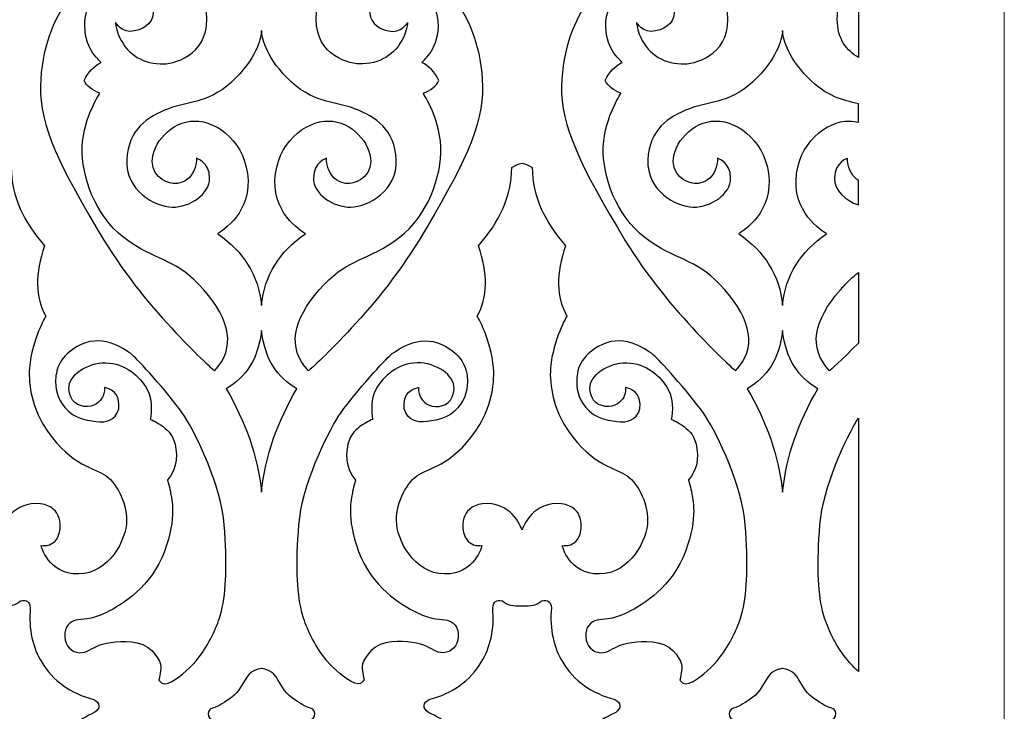
# Model space of a CAD drawing. Units: millimetres. Extents: x -55 to 48, y -105 to 132.
# Drawn here: x -4 to 48, y 56 to 92 of the extents above; entities that cross this region are included whole.
import ezdxf

# ---------------------------------------------------------------- set-up
doc = ezdxf.new("R2010")
doc.units = ezdxf.units.MM
doc.header["$MEASUREMENT"] = 0
doc.layers.add('layer 1', color=7, linetype='Continuous')

msp = doc.modelspace()

# ---------------------------------------------------------------- linework, layer by layer
at = {"layer": 'layer 1', "color": 250, "lineweight": 9}
msp.add_open_spline([(-54.6251, -105.188), (-54.6251, -105.188), (-54.6251, 131.5409), (-54.6251, 131.5409), (-54.6251, 131.5409), (-54.6251, 131.5409), (47.853, 131.5409), (47.853, 131.5409), (47.853, 131.5409), (47.853, 131.5409), (47.853, -105.188), (47.853, -105.188), (47.853, -105.188), (47.853, -105.188), (-54.6251, -105.188), (-54.6251, -105.188)], degree=3, knots=[0, 0, 0, 0, 0.2, 0.2, 0.2, 0.2, 0.4, 0.4, 0.4, 0.4, 0.6, 0.6, 0.6, 0.6, 1, 1, 1, 1], dxfattribs=at)
at = {"layer": 'layer 1', "color": 7}
for points, knots in [([(6.6148, 73.5488), (6.6148, 73.5488), (3.1285, 76.6064), (0.8425, 80.3784), (0.8425, 80.3784), (-1.4436, 84.1504), (-2.5295, 86.4079), (-2.4723, 88.4082), (-2.4723, 88.4082), (-2.4152, 90.4085), (-1.8151, 91.8658), (-0.9578, 93.0374), (-0.9578, 93.0374), (-0.1005, 94.209), (1.6712, 95.0949), (3.1571, 95.0091), (3.1571, 95.0091), (4.643, 94.9234), (6.2147, 93.8661), (6.2147, 91.923), (6.2147, 91.923), (6.2147, 89.9798), (4.4716, 89.5512), (3.7858, 89.5798), (3.7858, 89.5798), (2.7496, 89.6229), (1.9596, 90.179), (1.5913, 91.1353), (1.5913, 91.1353), (1.4655, 91.462), (1.4497, 91.7444), (1.4497, 91.7444), (1.4497, 91.7444), (1.4497, 91.7444), (1.764, 91.1586), (2.4356, 91.3014), (2.4356, 91.3014), (3.1071, 91.4443), (3.4643, 91.8444), (3.4071, 92.4159), (3.4071, 92.4159), (3.35, 92.9874), (2.4535, 93.5625), (1.7962, 93.5268), (1.7962, 93.5268), (1.139, 93.4911), (-0.221, 93.0615), (-0.1612, 91.5408), (-0.1612, 91.5408), (-0.1356, 90.887), (0.0621, 90.4299), (0.269, 90.1463), (0.269, 90.1463), (0.4962, 89.8348), (0.696, 89.6619), (0.696, 89.6619), (0.696, 89.6619), (0.3321, 89.4566), (0.0121, 89.1815), (-0.1898, 88.7189), (-0.1898, 88.7189), (-0.0533, 88.4159), (0.2475, 88.2075), (0.6317, 88.0474), (0.6317, 88.0474), (0.6317, 88.0474), (-0.347, 86.5686), (-0.2898, 84.9398), (-0.2898, 84.9398), (-0.2327, 83.3109), (0.5674, 81.3821), (2.1677, 80.2962), (2.1677, 80.2962), (3.7679, 79.2103), (4.668, 79.3818), (6.054, 77.7815), (6.054, 77.7815), (7.4399, 76.1813), (7.7542, 74.7525), (6.6148, 73.5488)], [0, 0, 0, 0, 0.047619, 0.047619, 0.047619, 0.047619, 0.0952381, 0.0952381, 0.0952381, 0.0952381, 0.1428571, 0.1428571, 0.1428571, 0.1428571, 0.1904762, 0.1904762, 0.1904762, 0.1904762, 0.2380952, 0.2380952, 0.2380952, 0.2380952, 0.2857143, 0.2857143, 0.2857143, 0.2857143, 0.3333333, 0.3333333, 0.3333333, 0.3333333, 0.3809524, 0.3809524, 0.3809524, 0.3809524, 0.4285714, 0.4285714, 0.4285714, 0.4285714, 0.4761905, 0.4761905, 0.4761905, 0.4761905, 0.5238095, 0.5238095, 0.5238095, 0.5238095, 0.5714286, 0.5714286, 0.5714286, 0.5714286, 0.6190476, 0.6190476, 0.6190476, 0.6190476, 0.6666667, 0.6666667, 0.6666667, 0.6666667, 0.7142857, 0.7142857, 0.7142857, 0.7142857, 0.7619048, 0.7619048, 0.7619048, 0.7619048, 0.8095238, 0.8095238, 0.8095238, 0.8095238, 0.8571429, 0.8571429, 0.8571429, 0.8571429, 0.9047619, 0.9047619, 0.9047619, 0.9047619, 1, 1, 1, 1]), ([(11.5273, 73.5488), (11.5273, 73.5488), (15.0136, 76.6064), (17.2996, 80.3784), (17.2996, 80.3784), (19.5857, 84.1504), (20.6715, 86.4079), (20.6144, 88.4082), (20.6144, 88.4082), (20.5573, 90.4085), (19.9572, 91.8658), (19.0999, 93.0374), (19.0999, 93.0374), (18.2426, 94.209), (16.4709, 95.0949), (14.985, 95.0091), (14.985, 95.0091), (13.4991, 94.9234), (11.9274, 93.8661), (11.9274, 91.923), (11.9274, 91.923), (11.9274, 89.9798), (13.6705, 89.5512), (14.3563, 89.5798), (14.3563, 89.5798), (15.3925, 89.6229), (16.1825, 90.179), (16.5508, 91.1353), (16.5508, 91.1353), (16.6766, 91.462), (16.6924, 91.7444), (16.6924, 91.7444), (16.6924, 91.7444), (16.6924, 91.7444), (16.3781, 91.1586), (15.7065, 91.3014), (15.7065, 91.3014), (15.035, 91.4443), (14.6778, 91.8444), (14.7349, 92.4159), (14.7349, 92.4159), (14.7921, 92.9874), (15.6886, 93.5625), (16.3459, 93.5268), (16.3459, 93.5268), (17.0031, 93.4911), (18.3631, 93.0615), (18.3033, 91.5408), (18.3033, 91.5408), (18.2777, 90.887), (18.08, 90.4299), (17.8731, 90.1463), (17.8731, 90.1463), (17.6459, 89.8348), (17.4461, 89.6619), (17.4461, 89.6619), (17.4461, 89.6619), (17.81, 89.4566), (18.13, 89.1815), (18.3319, 88.7189), (18.3319, 88.7189), (18.1953, 88.4159), (17.8946, 88.2075), (17.5104, 88.0474), (17.5104, 88.0474), (17.5104, 88.0474), (18.4891, 86.5686), (18.4319, 84.9398), (18.4319, 84.9398), (18.3748, 83.3109), (17.5747, 81.3821), (15.9744, 80.2962), (15.9744, 80.2962), (14.3742, 79.2103), (13.4741, 79.3818), (12.0881, 77.7815), (12.0881, 77.7815), (10.7022, 76.1813), (10.3879, 74.7525), (11.5273, 73.5488)], [0, 0, 0, 0, 0.047619, 0.047619, 0.047619, 0.047619, 0.0952381, 0.0952381, 0.0952381, 0.0952381, 0.1428571, 0.1428571, 0.1428571, 0.1428571, 0.1904762, 0.1904762, 0.1904762, 0.1904762, 0.2380952, 0.2380952, 0.2380952, 0.2380952, 0.2857143, 0.2857143, 0.2857143, 0.2857143, 0.3333333, 0.3333333, 0.3333333, 0.3333333, 0.3809524, 0.3809524, 0.3809524, 0.3809524, 0.4285714, 0.4285714, 0.4285714, 0.4285714, 0.4761905, 0.4761905, 0.4761905, 0.4761905, 0.5238095, 0.5238095, 0.5238095, 0.5238095, 0.5714286, 0.5714286, 0.5714286, 0.5714286, 0.6190476, 0.6190476, 0.6190476, 0.6190476, 0.6666667, 0.6666667, 0.6666667, 0.6666667, 0.7142857, 0.7142857, 0.7142857, 0.7142857, 0.7619048, 0.7619048, 0.7619048, 0.7619048, 0.8095238, 0.8095238, 0.8095238, 0.8095238, 0.8571429, 0.8571429, 0.8571429, 0.8571429, 0.9047619, 0.9047619, 0.9047619, 0.9047619, 1, 1, 1, 1]), ([(33.8189, 73.5488), (33.8189, 73.5488), (30.3327, 76.6064), (28.0466, 80.3784), (28.0466, 80.3784), (25.7605, 84.1504), (24.6747, 86.4079), (24.7318, 88.4082), (24.7318, 88.4082), (24.789, 90.4085), (25.3891, 91.8658), (26.2463, 93.0374), (26.2463, 93.0374), (27.1036, 94.209), (28.8753, 95.0949), (30.3612, 95.0091), (30.3612, 95.0091), (31.8472, 94.9234), (33.4188, 93.8661), (33.4188, 91.923), (33.4188, 91.923), (33.4188, 89.9798), (31.6757, 89.5512), (30.9899, 89.5798), (30.9899, 89.5798), (29.9537, 89.6229), (29.1637, 90.179), (28.7954, 91.1353), (28.7954, 91.1353), (28.6696, 91.462), (28.6538, 91.7444), (28.6538, 91.7444), (28.6538, 91.7444), (28.6538, 91.7444), (28.9682, 91.1586), (29.6397, 91.3014), (29.6397, 91.3014), (30.3112, 91.4443), (30.6684, 91.8444), (30.6113, 92.4159), (30.6113, 92.4159), (30.5541, 92.9874), (29.6576, 93.5625), (29.0003, 93.5268), (29.0003, 93.5268), (28.3431, 93.4911), (26.9832, 93.0615), (27.0429, 91.5408), (27.0429, 91.5408), (27.0686, 90.887), (27.2662, 90.4299), (27.4731, 90.1463), (27.4731, 90.1463), (27.7003, 89.8348), (27.9002, 89.6619), (27.9002, 89.6619), (27.9002, 89.6619), (27.5362, 89.4566), (27.2162, 89.1815), (27.0143, 88.7189), (27.0143, 88.7189), (27.1509, 88.4159), (27.4516, 88.2075), (27.8359, 88.0474), (27.8359, 88.0474), (27.8359, 88.0474), (26.8571, 86.5686), (26.9143, 84.9398), (26.9143, 84.9398), (26.9714, 83.3109), (27.7716, 81.3821), (29.3718, 80.2962), (29.3718, 80.2962), (30.972, 79.2103), (31.8722, 79.3818), (33.2581, 77.7815), (33.2581, 77.7815), (34.644, 76.1813), (34.9583, 74.7525), (33.8189, 73.5488)], [0, 0, 0, 0, 0.047619, 0.047619, 0.047619, 0.047619, 0.0952381, 0.0952381, 0.0952381, 0.0952381, 0.1428571, 0.1428571, 0.1428571, 0.1428571, 0.1904762, 0.1904762, 0.1904762, 0.1904762, 0.2380952, 0.2380952, 0.2380952, 0.2380952, 0.2857143, 0.2857143, 0.2857143, 0.2857143, 0.3333333, 0.3333333, 0.3333333, 0.3333333, 0.3809524, 0.3809524, 0.3809524, 0.3809524, 0.4285714, 0.4285714, 0.4285714, 0.4285714, 0.4761905, 0.4761905, 0.4761905, 0.4761905, 0.5238095, 0.5238095, 0.5238095, 0.5238095, 0.5714286, 0.5714286, 0.5714286, 0.5714286, 0.6190476, 0.6190476, 0.6190476, 0.6190476, 0.6666667, 0.6666667, 0.6666667, 0.6666667, 0.7142857, 0.7142857, 0.7142857, 0.7142857, 0.7619048, 0.7619048, 0.7619048, 0.7619048, 0.8095238, 0.8095238, 0.8095238, 0.8095238, 0.8571429, 0.8571429, 0.8571429, 0.8571429, 0.9047619, 0.9047619, 0.9047619, 0.9047619, 1, 1, 1, 1]), ([(40.236, 94.2747), (39.5855, 93.7554), (39.1315, 92.9672), (39.1315, 91.923), (39.1315, 91.923), (39.1315, 90.8612), (39.652, 90.2516), (40.236, 89.9217), (40.236, 89.9217), (40.236, 89.9217), (40.236, 94.2747), (40.236, 94.2747)], [0, 0, 0, 0, 0.25, 0.25, 0.25, 0.25, 0.5, 0.5, 0.5, 0.5, 1, 1, 1, 1]), ([(9.071, 91.3229), (9.071, 91.3229), (9.0739, 91.2695), (9.0739, 91.2695), (9.0739, 91.2695), (9.0931, 91.0343), (9.2416, 90.0474), (10.3914, 88.8654), (10.3914, 88.8654), (11.7118, 87.508), (12.8168, 87.6688), (13.9312, 87.2401), (13.9312, 87.2401), (15.0457, 86.8115), (16.0315, 86.1543), (16.103, 84.5683), (16.103, 84.5683), (16.1744, 82.9823), (14.6599, 82.1108), (13.7312, 82.0965), (13.7312, 82.0965), (12.8025, 82.0822), (11.7738, 82.7823), (11.7809, 83.6182), (11.7809, 83.6182), (11.7881, 84.454), (12.4667, 84.654), (12.4667, 84.654), (12.4667, 84.654), (12.4667, 84.654), (12.431, 84.2825), (12.6668, 83.8753), (12.6668, 83.8753), (12.9025, 83.4681), (13.2883, 83.3395), (13.5598, 83.3252), (13.5598, 83.3252), (13.8312, 83.311), (14.7599, 83.5539), (14.7742, 84.4826), (14.7742, 84.4826), (14.7885, 85.4113), (13.8026, 86.5829), (12.5739, 86.5972), (12.5739, 86.5972), (11.3451, 86.6114), (9.8449, 85.4113), (9.7735, 83.511), (9.7735, 83.511), (9.702, 81.6107), (11.3594, 80.7106), (11.3594, 80.7106), (11.3594, 80.7106), (10.0178, 79.766), (9.2125, 78.5404), (9.071, 76.9672), (9.071, 76.9672), (8.9296, 78.5404), (8.1243, 79.766), (6.7827, 80.7106), (6.7827, 80.7106), (6.7827, 80.7106), (8.4401, 81.6107), (8.3686, 83.511), (8.3686, 83.511), (8.2972, 85.4113), (6.797, 86.6114), (5.5682, 86.5972), (5.5682, 86.5972), (4.3395, 86.5829), (3.3536, 85.4113), (3.3679, 84.4826), (3.3679, 84.4826), (3.3822, 83.5539), (4.3109, 83.311), (4.5823, 83.3252), (4.5823, 83.3252), (4.8538, 83.3395), (5.2396, 83.4681), (5.4753, 83.8753), (5.4753, 83.8753), (5.7111, 84.2825), (5.6754, 84.654), (5.6754, 84.654), (5.6754, 84.654), (5.6754, 84.654), (6.354, 84.454), (6.3612, 83.6182), (6.3612, 83.6182), (6.3683, 82.7823), (5.3396, 82.0822), (4.4109, 82.0965), (4.4109, 82.0965), (3.4822, 82.1108), (1.9677, 82.9823), (2.0391, 84.5683), (2.0391, 84.5683), (2.1105, 86.1543), (3.0964, 86.8115), (4.2109, 87.2401), (4.2109, 87.2401), (5.3253, 87.6688), (6.4303, 87.508), (7.7507, 88.8654), (7.7507, 88.8654), (8.906, 90.053), (9.0504, 91.0438), (9.0685, 91.2729), (9.0685, 91.2729), (9.0685, 91.2729), (9.071, 91.3229), (9.071, 91.3229)], [0, 0, 0, 0, 0.0344828, 0.0344828, 0.0344828, 0.0344828, 0.0689655, 0.0689655, 0.0689655, 0.0689655, 0.1034483, 0.1034483, 0.1034483, 0.1034483, 0.137931, 0.137931, 0.137931, 0.137931, 0.1724138, 0.1724138, 0.1724138, 0.1724138, 0.2068966, 0.2068966, 0.2068966, 0.2068966, 0.2413793, 0.2413793, 0.2413793, 0.2413793, 0.2758621, 0.2758621, 0.2758621, 0.2758621, 0.3103448, 0.3103448, 0.3103448, 0.3103448, 0.3448276, 0.3448276, 0.3448276, 0.3448276, 0.3793103, 0.3793103, 0.3793103, 0.3793103, 0.4137931, 0.4137931, 0.4137931, 0.4137931, 0.4482759, 0.4482759, 0.4482759, 0.4482759, 0.4827586, 0.4827586, 0.4827586, 0.4827586, 0.5172414, 0.5172414, 0.5172414, 0.5172414, 0.5517241, 0.5517241, 0.5517241, 0.5517241, 0.5862069, 0.5862069, 0.5862069, 0.5862069, 0.6206897, 0.6206897, 0.6206897, 0.6206897, 0.6551724, 0.6551724, 0.6551724, 0.6551724, 0.6896552, 0.6896552, 0.6896552, 0.6896552, 0.7241379, 0.7241379, 0.7241379, 0.7241379, 0.7586207, 0.7586207, 0.7586207, 0.7586207, 0.7931034, 0.7931034, 0.7931034, 0.7931034, 0.8275862, 0.8275862, 0.8275862, 0.8275862, 0.862069, 0.862069, 0.862069, 0.862069, 0.8965517, 0.8965517, 0.8965517, 0.8965517, 0.9310345, 0.9310345, 0.9310345, 0.9310345, 1, 1, 1, 1]), ([(36.2752, 91.3229), (36.2752, 91.3229), (36.278, 91.2695), (36.278, 91.2695), (36.278, 91.2695), (36.2972, 91.0343), (36.4457, 90.0474), (37.5956, 88.8654), (37.5956, 88.8654), (38.5617, 87.8722), (39.4124, 87.6918), (40.236, 87.4986), (40.236, 87.4986), (40.236, 87.4986), (40.236, 86.5377), (40.236, 86.5377), (40.236, 86.5377), (40.0884, 86.5745), (39.9352, 86.5953), (39.778, 86.5972), (39.778, 86.5972), (38.5493, 86.6114), (37.049, 85.4113), (36.9776, 83.511), (36.9776, 83.511), (36.9061, 81.6107), (38.5635, 80.7106), (38.5635, 80.7106), (38.5635, 80.7106), (37.2219, 79.766), (36.4166, 78.5404), (36.2752, 76.9672), (36.2752, 76.9672), (36.1338, 78.5404), (35.3284, 79.766), (33.9868, 80.7106), (33.9868, 80.7106), (33.9868, 80.7106), (35.6442, 81.6107), (35.5728, 83.511), (35.5728, 83.511), (35.5013, 85.4113), (34.0011, 86.6114), (32.7723, 86.5972), (32.7723, 86.5972), (31.5436, 86.5829), (30.5577, 85.4113), (30.572, 84.4826), (30.572, 84.4826), (30.5863, 83.5539), (31.515, 83.311), (31.7865, 83.3252), (31.7865, 83.3252), (32.0579, 83.3395), (32.4437, 83.4681), (32.6795, 83.8753), (32.6795, 83.8753), (32.9152, 84.2825), (32.8795, 84.654), (32.8795, 84.654), (32.8795, 84.654), (32.8795, 84.654), (33.5582, 84.454), (33.5653, 83.6182), (33.5653, 83.6182), (33.5724, 82.7823), (32.5437, 82.0822), (31.615, 82.0965), (31.615, 82.0965), (30.6863, 82.1108), (29.1718, 82.9823), (29.2432, 84.5683), (29.2432, 84.5683), (29.3147, 86.1543), (30.3005, 86.8115), (31.415, 87.2401), (31.415, 87.2401), (32.5294, 87.6688), (33.6344, 87.508), (34.9548, 88.8654), (34.9548, 88.8654), (36.1101, 90.053), (36.2545, 91.0438), (36.2726, 91.2729), (36.2726, 91.2729), (36.2726, 91.2729), (36.2752, 91.3229), (36.2752, 91.3229)], [0, 0, 0, 0, 0.0434783, 0.0434783, 0.0434783, 0.0434783, 0.0869565, 0.0869565, 0.0869565, 0.0869565, 0.1304348, 0.1304348, 0.1304348, 0.1304348, 0.173913, 0.173913, 0.173913, 0.173913, 0.2173913, 0.2173913, 0.2173913, 0.2173913, 0.2608696, 0.2608696, 0.2608696, 0.2608696, 0.3043478, 0.3043478, 0.3043478, 0.3043478, 0.3478261, 0.3478261, 0.3478261, 0.3478261, 0.3913043, 0.3913043, 0.3913043, 0.3913043, 0.4347826, 0.4347826, 0.4347826, 0.4347826, 0.4782609, 0.4782609, 0.4782609, 0.4782609, 0.5217391, 0.5217391, 0.5217391, 0.5217391, 0.5652174, 0.5652174, 0.5652174, 0.5652174, 0.6086957, 0.6086957, 0.6086957, 0.6086957, 0.6521739, 0.6521739, 0.6521739, 0.6521739, 0.6956522, 0.6956522, 0.6956522, 0.6956522, 0.7391304, 0.7391304, 0.7391304, 0.7391304, 0.7826087, 0.7826087, 0.7826087, 0.7826087, 0.826087, 0.826087, 0.826087, 0.826087, 0.8695652, 0.8695652, 0.8695652, 0.8695652, 0.9130435, 0.9130435, 0.9130435, 0.9130435, 1, 1, 1, 1]), ([(-4.531, 65.2385), (-4.531, 65.2385), (-4.0882, 66.6101), (-2.7166, 66.6101), (-2.7166, 66.6101), (-1.345, 66.6101), (-1.3592, 65.4528), (-1.5021, 65.0099), (-1.5021, 65.0099), (-1.645, 64.567), (-1.9879, 64.4455), (-2.1272, 64.4277), (-2.1272, 64.4277), (-2.2665, 64.4098), (-2.4308, 64.4134), (-2.4308, 64.4134), (-2.4308, 64.4134), (-2.4308, 64.4134), (-2.1022, 62.9203), (-0.4877, 62.9346), (-0.4877, 62.9346), (1.1268, 62.9489), (2.0127, 64.7349), (2.027, 65.7207), (2.027, 65.7207), (2.0413, 66.7066), (1.4555, 67.7782), (0.8411, 68.1354), (0.8411, 68.1354), (0.2267, 68.4926), (-1.0878, 68.7069), (-2.3308, 70.7501), (-2.3308, 70.7501), (-2.8257, 71.5635), (-3.1253, 72.7261), (-3.0402, 73.7105), (-3.0402, 73.7105), (-2.9115, 75.1986), (-2.1879, 76.408), (-2.1879, 76.408), (-2.1879, 76.408), (-2.7535, 77.3902), (-2.7607, 78.6216), (-2.2594, 80.08), (-2.2594, 80.08), (-3.3259, 81.3104), (-3.9975, 82.6543), (-3.9971, 84.1705), (-3.9971, 84.1705), (-4.1751, 84.2828), (-4.334, 84.3511), (-4.531, 84.3967), (-4.531, 84.3967), (-4.728, 84.3511), (-4.887, 84.2828), (-5.0649, 84.1705), (-5.0649, 84.1705), (-5.0646, 82.6543), (-5.7362, 81.3104), (-6.8026, 80.08), (-6.8026, 80.08), (-6.3013, 78.6216), (-6.3086, 77.3902), (-6.8741, 76.408), (-6.8741, 76.408), (-6.8741, 76.408), (-6.1506, 75.1986), (-6.0218, 73.7105), (-6.0218, 73.7105), (-5.9367, 72.7261), (-6.2363, 71.5635), (-6.7312, 70.7501), (-6.7312, 70.7501), (-7.9742, 68.7069), (-9.2887, 68.4926), (-9.9031, 68.1354), (-9.9031, 68.1354), (-10.5175, 67.7782), (-11.1033, 66.7066), (-11.089, 65.7207), (-11.089, 65.7207), (-11.0747, 64.7349), (-10.1889, 62.9489), (-8.5743, 62.9346), (-8.5743, 62.9346), (-6.9598, 62.9203), (-6.6312, 64.4134), (-6.6312, 64.4134), (-6.6312, 64.4134), (-6.6312, 64.4134), (-6.7955, 64.4098), (-6.9348, 64.4277), (-6.9348, 64.4277), (-7.0741, 64.4455), (-7.417, 64.567), (-7.5599, 65.0099), (-7.5599, 65.0099), (-7.7028, 65.4528), (-7.7171, 66.6101), (-6.3454, 66.6101), (-6.3454, 66.6101), (-4.9738, 66.6101), (-4.531, 65.2385), (-4.531, 65.2385)], [0, 0, 0, 0, 0.037037, 0.037037, 0.037037, 0.037037, 0.0740741, 0.0740741, 0.0740741, 0.0740741, 0.1111111, 0.1111111, 0.1111111, 0.1111111, 0.1481481, 0.1481481, 0.1481481, 0.1481481, 0.1851852, 0.1851852, 0.1851852, 0.1851852, 0.2222222, 0.2222222, 0.2222222, 0.2222222, 0.2592593, 0.2592593, 0.2592593, 0.2592593, 0.2962963, 0.2962963, 0.2962963, 0.2962963, 0.3333333, 0.3333333, 0.3333333, 0.3333333, 0.3703704, 0.3703704, 0.3703704, 0.3703704, 0.4074074, 0.4074074, 0.4074074, 0.4074074, 0.4444444, 0.4444444, 0.4444444, 0.4444444, 0.4814815, 0.4814815, 0.4814815, 0.4814815, 0.5185185, 0.5185185, 0.5185185, 0.5185185, 0.5555556, 0.5555556, 0.5555556, 0.5555556, 0.5925926, 0.5925926, 0.5925926, 0.5925926, 0.6296296, 0.6296296, 0.6296296, 0.6296296, 0.6666667, 0.6666667, 0.6666667, 0.6666667, 0.7037037, 0.7037037, 0.7037037, 0.7037037, 0.7407407, 0.7407407, 0.7407407, 0.7407407, 0.7777778, 0.7777778, 0.7777778, 0.7777778, 0.8148148, 0.8148148, 0.8148148, 0.8148148, 0.8518519, 0.8518519, 0.8518519, 0.8518519, 0.8888889, 0.8888889, 0.8888889, 0.8888889, 0.9259259, 0.9259259, 0.9259259, 0.9259259, 1, 1, 1, 1]), ([(22.6731, 65.2385), (22.6731, 65.2385), (23.1159, 66.6101), (24.4875, 66.6101), (24.4875, 66.6101), (25.8592, 66.6101), (25.8449, 65.4528), (25.702, 65.0099), (25.702, 65.0099), (25.5591, 64.567), (25.2162, 64.4455), (25.0769, 64.4277), (25.0769, 64.4277), (24.9376, 64.4098), (24.7733, 64.4134), (24.7733, 64.4134), (24.7733, 64.4134), (24.7733, 64.4134), (25.1019, 62.9203), (26.7164, 62.9346), (26.7164, 62.9346), (28.331, 62.9489), (29.2168, 64.7349), (29.2311, 65.7207), (29.2311, 65.7207), (29.2454, 66.7066), (28.6596, 67.7782), (28.0452, 68.1354), (28.0452, 68.1354), (27.4308, 68.4926), (26.1163, 68.7069), (24.8733, 70.7501), (24.8733, 70.7501), (24.3784, 71.5635), (24.0788, 72.7261), (24.1639, 73.7105), (24.1639, 73.7105), (24.2927, 75.1986), (25.0162, 76.408), (25.0162, 76.408), (25.0162, 76.408), (24.4506, 77.3902), (24.4434, 78.6216), (24.9447, 80.08), (24.9447, 80.08), (23.8782, 81.3104), (23.2066, 82.6543), (23.207, 84.1705), (23.207, 84.1705), (23.0291, 84.2828), (22.8701, 84.3511), (22.6731, 84.3967), (22.6731, 84.3967), (22.4761, 84.3511), (22.3171, 84.2828), (22.1392, 84.1705), (22.1392, 84.1705), (22.1396, 82.6543), (21.468, 81.3104), (20.4015, 80.08), (20.4015, 80.08), (20.9028, 78.6216), (20.8956, 77.3902), (20.33, 76.408), (20.33, 76.408), (20.33, 76.408), (21.0536, 75.1986), (21.1823, 73.7105), (21.1823, 73.7105), (21.2674, 72.7261), (20.9678, 71.5635), (20.4729, 70.7501), (20.4729, 70.7501), (19.2299, 68.7069), (17.9154, 68.4926), (17.301, 68.1354), (17.301, 68.1354), (16.6866, 67.7782), (16.1008, 66.7066), (16.1151, 65.7207), (16.1151, 65.7207), (16.1294, 64.7349), (17.0153, 62.9489), (18.6298, 62.9346), (18.6298, 62.9346), (20.2443, 62.9203), (20.5729, 64.4134), (20.5729, 64.4134), (20.5729, 64.4134), (20.5729, 64.4134), (20.4086, 64.4098), (20.2693, 64.4277), (20.2693, 64.4277), (20.13, 64.4455), (19.7871, 64.567), (19.6442, 65.0099), (19.6442, 65.0099), (19.5013, 65.4528), (19.487, 66.6101), (20.8587, 66.6101), (20.8587, 66.6101), (22.2303, 66.6101), (22.6731, 65.2385), (22.6731, 65.2385)], [0, 0, 0, 0, 0.037037, 0.037037, 0.037037, 0.037037, 0.0740741, 0.0740741, 0.0740741, 0.0740741, 0.1111111, 0.1111111, 0.1111111, 0.1111111, 0.1481481, 0.1481481, 0.1481481, 0.1481481, 0.1851852, 0.1851852, 0.1851852, 0.1851852, 0.2222222, 0.2222222, 0.2222222, 0.2222222, 0.2592593, 0.2592593, 0.2592593, 0.2592593, 0.2962963, 0.2962963, 0.2962963, 0.2962963, 0.3333333, 0.3333333, 0.3333333, 0.3333333, 0.3703704, 0.3703704, 0.3703704, 0.3703704, 0.4074074, 0.4074074, 0.4074074, 0.4074074, 0.4444444, 0.4444444, 0.4444444, 0.4444444, 0.4814815, 0.4814815, 0.4814815, 0.4814815, 0.5185185, 0.5185185, 0.5185185, 0.5185185, 0.5555556, 0.5555556, 0.5555556, 0.5555556, 0.5925926, 0.5925926, 0.5925926, 0.5925926, 0.6296296, 0.6296296, 0.6296296, 0.6296296, 0.6666667, 0.6666667, 0.6666667, 0.6666667, 0.7037037, 0.7037037, 0.7037037, 0.7037037, 0.7407407, 0.7407407, 0.7407407, 0.7407407, 0.7777778, 0.7777778, 0.7777778, 0.7777778, 0.8148148, 0.8148148, 0.8148148, 0.8148148, 0.8518519, 0.8518519, 0.8518519, 0.8518519, 0.8888889, 0.8888889, 0.8888889, 0.8888889, 0.9259259, 0.9259259, 0.9259259, 0.9259259, 1, 1, 1, 1]), ([(40.236, 82.2113), (39.556, 82.4417), (38.9797, 82.9918), (38.985, 83.6182), (38.985, 83.6182), (38.9922, 84.454), (39.6709, 84.654), (39.6709, 84.654), (39.6709, 84.654), (39.6709, 84.654), (39.6351, 84.2825), (39.8709, 83.8753), (39.8709, 83.8753), (39.972, 83.7007), (40.1006, 83.5774), (40.236, 83.4923), (40.236, 83.4923), (40.236, 83.4923), (40.236, 82.2113), (40.236, 82.2113)], [0, 0, 0, 0, 0.1666667, 0.1666667, 0.1666667, 0.1666667, 0.3333333, 0.3333333, 0.3333333, 0.3333333, 0.5, 0.5, 0.5, 0.5, 0.6666667, 0.6666667, 0.6666667, 0.6666667, 1, 1, 1, 1]), ([(38.7315, 73.5488), (38.7315, 73.5488), (39.3497, 74.091), (40.236, 75.0003), (40.236, 75.0003), (40.236, 75.0003), (40.236, 78.6794), (40.236, 78.6794), (40.236, 78.6794), (39.9388, 78.456), (39.63, 78.1715), (39.2923, 77.7815), (39.2923, 77.7815), (37.9063, 76.1813), (37.592, 74.7525), (38.7315, 73.5488)], [0, 0, 0, 0, 0.2, 0.2, 0.2, 0.2, 0.4, 0.4, 0.4, 0.4, 0.6, 0.6, 0.6, 0.6, 1, 1, 1, 1]), ([(9.071, 67.1996), (8.8758, 69.1069), (8.2385, 70.877), (7.2241, 72.6129), (7.2241, 72.6129), (8.268, 73.2295), (8.8868, 74.1186), (9.071, 75.658), (9.071, 75.658), (9.2553, 74.1186), (9.8741, 73.2295), (10.918, 72.6129), (10.918, 72.6129), (9.9036, 70.877), (9.2663, 69.1069), (9.071, 67.1996)], [0, 0, 0, 0, 0.2, 0.2, 0.2, 0.2, 0.4, 0.4, 0.4, 0.4, 0.6, 0.6, 0.6, 0.6, 1, 1, 1, 1]), ([(36.2752, 67.1996), (36.08, 69.1069), (35.4426, 70.877), (34.4282, 72.6129), (34.4282, 72.6129), (35.4722, 73.2295), (36.0909, 74.1186), (36.2752, 75.658), (36.2752, 75.658), (36.4594, 74.1186), (37.0782, 73.2295), (38.1221, 72.6129), (38.1221, 72.6129), (37.1077, 70.877), (36.4704, 69.1069), (36.2752, 67.1996)], [0, 0, 0, 0, 0.2, 0.2, 0.2, 0.2, 0.4, 0.4, 0.4, 0.4, 0.6, 0.6, 0.6, 0.6, 1, 1, 1, 1]), ([(3.713, 57.3874), (3.713, 57.3874), (3.813, 57.8374), (3.813, 58.0946), (3.813, 58.0946), (3.813, 58.3518), (3.4129, 59.1805), (2.5842, 59.3377), (2.5842, 59.3377), (1.7555, 59.4948), (1.0268, 59.352), (0.5982, 59.2091), (0.5982, 59.2091), (0.1696, 59.0662), (-0.0162, 58.7947), (-0.4305, 58.8233), (-0.4305, 58.8233), (-0.8449, 58.8519), (-1.1735, 59.1376), (-1.2021, 59.6663), (-1.2021, 59.6663), (-1.2307, 60.1949), (-0.9163, 60.4521), (-0.6163, 60.5236), (-0.6163, 60.5236), (-0.3162, 60.595), (0.1124, 60.5093), (0.9697, 60.9236), (0.9697, 60.9236), (1.8269, 61.338), (3.3129, 62.2667), (3.9987, 64.1098), (3.9987, 64.1098), (4.6845, 65.9529), (4.3559, 66.8816), (4.3273, 67.1388), (4.3273, 67.1388), (4.2987, 67.396), (4.1559, 67.8532), (4.1559, 67.8532), (4.1559, 67.8532), (4.1559, 67.8532), (4.6702, 68.339), (4.6274, 69.182), (4.6274, 69.182), (4.5845, 70.025), (4.3309, 70.2786), (4.0451, 70.5358), (4.0451, 70.5358), (3.7594, 70.793), (3.2593, 71.0216), (3.2593, 71.0216), (3.2593, 71.0216), (3.2593, 71.0216), (3.4736, 71.9503), (3.0879, 72.6075), (3.0879, 72.6075), (2.7021, 73.2648), (1.9448, 73.9506), (0.9447, 73.9649), (0.9447, 73.9649), (-0.0555, 73.9791), (-1.0128, 73.3076), (-0.9842, 72.6218), (-0.9842, 72.6218), (-0.9556, 71.936), (-0.5127, 71.6788), (-0.0126, 71.6788), (-0.0126, 71.6788), (0.4875, 71.6788), (0.7447, 72.0931), (0.809, 72.236), (0.809, 72.236), (0.8732, 72.3789), (0.8804, 72.6718), (0.8804, 72.6718), (0.8804, 72.6718), (0.8804, 72.6718), (1.5876, 72.6075), (1.6305, 71.8288), (1.6305, 71.8288), (1.6734, 71.0501), (0.9804, 70.8644), (0.7304, 70.8787), (0.7304, 70.8787), (0.4803, 70.893), (-0.4841, 70.9287), (-1.0127, 71.4431), (-1.0127, 71.4431), (-1.5414, 71.9574), (-1.67, 72.4575), (-1.6771, 72.9719), (-1.6771, 72.9719), (-1.6843, 73.4862), (-1.545, 74.3685), (-0.3377, 74.9257), (-0.3377, 74.9257), (0.8697, 75.4829), (2.0556, 74.6292), (2.4128, 74.3006), (2.4128, 74.3006), (2.77, 73.972), (4.4202, 72.1324), (5.0489, 71.1752), (5.0489, 71.1752), (5.6775, 70.2179), (6.9634, 67.5317), (7.1206, 65.5029), (7.1206, 65.5029), (7.2778, 63.474), (7.2349, 62.0738), (6.9777, 60.9879), (6.9777, 60.9879), (6.8385, 60.4003), (6.4779, 59.5438), (5.9839, 58.8326), (5.9839, 58.8326), (5.5651, 58.2296), (5.0302, 57.7431), (4.6631, 57.4874), (4.6631, 57.4874), (3.863, 56.9302), (3.813, 57.3338), (3.713, 57.3874)], [0, 0, 0, 0, 0.03125, 0.03125, 0.03125, 0.03125, 0.0625, 0.0625, 0.0625, 0.0625, 0.09375, 0.09375, 0.09375, 0.09375, 0.125, 0.125, 0.125, 0.125, 0.15625, 0.15625, 0.15625, 0.15625, 0.1875, 0.1875, 0.1875, 0.1875, 0.21875, 0.21875, 0.21875, 0.21875, 0.25, 0.25, 0.25, 0.25, 0.28125, 0.28125, 0.28125, 0.28125, 0.3125, 0.3125, 0.3125, 0.3125, 0.34375, 0.34375, 0.34375, 0.34375, 0.375, 0.375, 0.375, 0.375, 0.40625, 0.40625, 0.40625, 0.40625, 0.4375, 0.4375, 0.4375, 0.4375, 0.46875, 0.46875, 0.46875, 0.46875, 0.5, 0.5, 0.5, 0.5, 0.53125, 0.53125, 0.53125, 0.53125, 0.5625, 0.5625, 0.5625, 0.5625, 0.59375, 0.59375, 0.59375, 0.59375, 0.625, 0.625, 0.625, 0.625, 0.65625, 0.65625, 0.65625, 0.65625, 0.6875, 0.6875, 0.6875, 0.6875, 0.71875, 0.71875, 0.71875, 0.71875, 0.75, 0.75, 0.75, 0.75, 0.78125, 0.78125, 0.78125, 0.78125, 0.8125, 0.8125, 0.8125, 0.8125, 0.84375, 0.84375, 0.84375, 0.84375, 0.875, 0.875, 0.875, 0.875, 0.90625, 0.90625, 0.90625, 0.90625, 0.9375, 0.9375, 0.9375, 0.9375, 1, 1, 1, 1]), ([(14.4291, 57.3874), (14.4291, 57.3874), (14.3291, 57.8374), (14.3291, 58.0946), (14.3291, 58.0946), (14.3291, 58.3518), (14.7292, 59.1805), (15.5579, 59.3377), (15.5579, 59.3377), (16.3866, 59.4948), (17.1153, 59.352), (17.5439, 59.2091), (17.5439, 59.2091), (17.9725, 59.0662), (18.1583, 58.7947), (18.5726, 58.8233), (18.5726, 58.8233), (18.987, 58.8519), (19.3156, 59.1376), (19.3442, 59.6663), (19.3442, 59.6663), (19.3727, 60.1949), (19.0584, 60.4521), (18.7584, 60.5236), (18.7584, 60.5236), (18.4583, 60.595), (18.0297, 60.5093), (17.1724, 60.9236), (17.1724, 60.9236), (16.3152, 61.338), (14.8292, 62.2667), (14.1434, 64.1098), (14.1434, 64.1098), (13.4576, 65.9529), (13.7862, 66.8816), (13.8148, 67.1388), (13.8148, 67.1388), (13.8434, 67.396), (13.9862, 67.8532), (13.9862, 67.8532), (13.9862, 67.8532), (13.9862, 67.8532), (13.4719, 68.339), (13.5147, 69.182), (13.5147, 69.182), (13.5576, 70.025), (13.8112, 70.2786), (14.0969, 70.5358), (14.0969, 70.5358), (14.3827, 70.793), (14.8828, 71.0216), (14.8828, 71.0216), (14.8828, 71.0216), (14.8828, 71.0216), (14.6685, 71.9503), (15.0542, 72.6075), (15.0542, 72.6075), (15.44, 73.2648), (16.1973, 73.9506), (17.1974, 73.9649), (17.1974, 73.9649), (18.1976, 73.9791), (19.1549, 73.3076), (19.1263, 72.6218), (19.1263, 72.6218), (19.0977, 71.936), (18.6548, 71.6788), (18.1547, 71.6788), (18.1547, 71.6788), (17.6546, 71.6788), (17.3974, 72.0931), (17.3331, 72.236), (17.3331, 72.236), (17.2688, 72.3789), (17.2617, 72.6718), (17.2617, 72.6718), (17.2617, 72.6718), (17.2617, 72.6718), (16.5545, 72.6075), (16.5116, 71.8288), (16.5116, 71.8288), (16.4687, 71.0501), (17.1617, 70.8644), (17.4117, 70.8787), (17.4117, 70.8787), (17.6618, 70.893), (18.6262, 70.9287), (19.1548, 71.4431), (19.1548, 71.4431), (19.6835, 71.9574), (19.8121, 72.4575), (19.8192, 72.9719), (19.8192, 72.9719), (19.8264, 73.4862), (19.6871, 74.3685), (18.4798, 74.9257), (18.4798, 74.9257), (17.2724, 75.4829), (16.0865, 74.6292), (15.7293, 74.3006), (15.7293, 74.3006), (15.3721, 73.972), (13.7219, 72.1324), (13.0932, 71.1752), (13.0932, 71.1752), (12.4646, 70.2179), (11.1787, 67.5317), (11.0215, 65.5029), (11.0215, 65.5029), (10.8643, 63.474), (10.9072, 62.0738), (11.1644, 60.9879), (11.1644, 60.9879), (11.3035, 60.4003), (11.6642, 59.5438), (12.1582, 58.8326), (12.1582, 58.8326), (12.577, 58.2296), (13.1119, 57.7431), (13.479, 57.4874), (13.479, 57.4874), (14.2791, 56.9302), (14.3291, 57.3338), (14.4291, 57.3874)], [0, 0, 0, 0, 0.03125, 0.03125, 0.03125, 0.03125, 0.0625, 0.0625, 0.0625, 0.0625, 0.09375, 0.09375, 0.09375, 0.09375, 0.125, 0.125, 0.125, 0.125, 0.15625, 0.15625, 0.15625, 0.15625, 0.1875, 0.1875, 0.1875, 0.1875, 0.21875, 0.21875, 0.21875, 0.21875, 0.25, 0.25, 0.25, 0.25, 0.28125, 0.28125, 0.28125, 0.28125, 0.3125, 0.3125, 0.3125, 0.3125, 0.34375, 0.34375, 0.34375, 0.34375, 0.375, 0.375, 0.375, 0.375, 0.40625, 0.40625, 0.40625, 0.40625, 0.4375, 0.4375, 0.4375, 0.4375, 0.46875, 0.46875, 0.46875, 0.46875, 0.5, 0.5, 0.5, 0.5, 0.53125, 0.53125, 0.53125, 0.53125, 0.5625, 0.5625, 0.5625, 0.5625, 0.59375, 0.59375, 0.59375, 0.59375, 0.625, 0.625, 0.625, 0.625, 0.65625, 0.65625, 0.65625, 0.65625, 0.6875, 0.6875, 0.6875, 0.6875, 0.71875, 0.71875, 0.71875, 0.71875, 0.75, 0.75, 0.75, 0.75, 0.78125, 0.78125, 0.78125, 0.78125, 0.8125, 0.8125, 0.8125, 0.8125, 0.84375, 0.84375, 0.84375, 0.84375, 0.875, 0.875, 0.875, 0.875, 0.90625, 0.90625, 0.90625, 0.90625, 0.9375, 0.9375, 0.9375, 0.9375, 1, 1, 1, 1]), ([(30.9171, 57.3874), (30.9171, 57.3874), (31.0171, 57.8374), (31.0171, 58.0946), (31.0171, 58.0946), (31.0171, 58.3518), (30.617, 59.1805), (29.7883, 59.3377), (29.7883, 59.3377), (28.9596, 59.4948), (28.2309, 59.352), (27.8023, 59.2091), (27.8023, 59.2091), (27.3737, 59.0662), (27.1879, 58.7947), (26.7736, 58.8233), (26.7736, 58.8233), (26.3592, 58.8519), (26.0306, 59.1376), (26.002, 59.6663), (26.002, 59.6663), (25.9735, 60.1949), (26.2878, 60.4521), (26.5878, 60.5236), (26.5878, 60.5236), (26.8879, 60.595), (27.3165, 60.5093), (28.1738, 60.9236), (28.1738, 60.9236), (29.0311, 61.338), (30.517, 62.2667), (31.2028, 64.1098), (31.2028, 64.1098), (31.8886, 65.9529), (31.56, 66.8816), (31.5314, 67.1388), (31.5314, 67.1388), (31.5029, 67.396), (31.36, 67.8532), (31.36, 67.8532), (31.36, 67.8532), (31.36, 67.8532), (31.8743, 68.339), (31.8315, 69.182), (31.8315, 69.182), (31.7886, 70.025), (31.535, 70.2786), (31.2493, 70.5358), (31.2493, 70.5358), (30.9635, 70.793), (30.4634, 71.0216), (30.4634, 71.0216), (30.4634, 71.0216), (30.4634, 71.0216), (30.6778, 71.9503), (30.292, 72.6075), (30.292, 72.6075), (29.9062, 73.2648), (29.149, 73.9506), (28.1488, 73.9649), (28.1488, 73.9649), (27.1487, 73.9791), (26.1914, 73.3076), (26.2199, 72.6218), (26.2199, 72.6218), (26.2485, 71.936), (26.6915, 71.6788), (27.1915, 71.6788), (27.1915, 71.6788), (27.6916, 71.6788), (27.9488, 72.0931), (28.0131, 72.236), (28.0131, 72.236), (28.0774, 72.3789), (28.0845, 72.6718), (28.0845, 72.6718), (28.0845, 72.6718), (28.0845, 72.6718), (28.7918, 72.6075), (28.8346, 71.8288), (28.8346, 71.8288), (28.8775, 71.0501), (28.1845, 70.8644), (27.9345, 70.8787), (27.9345, 70.8787), (27.6845, 70.893), (26.72, 70.9287), (26.1914, 71.4431), (26.1914, 71.4431), (25.6627, 71.9574), (25.5341, 72.4575), (25.527, 72.9719), (25.527, 72.9719), (25.5198, 73.4862), (25.6591, 74.3685), (26.8665, 74.9257), (26.8665, 74.9257), (28.0738, 75.4829), (29.2597, 74.6292), (29.6169, 74.3006), (29.6169, 74.3006), (29.9741, 73.972), (31.6243, 72.1324), (32.253, 71.1752), (32.253, 71.1752), (32.8817, 70.2179), (34.1676, 67.5317), (34.3247, 65.5029), (34.3247, 65.5029), (34.4819, 63.474), (34.439, 62.0738), (34.1818, 60.9879), (34.1818, 60.9879), (34.0427, 60.4003), (33.682, 59.5438), (33.188, 58.8326), (33.188, 58.8326), (32.7692, 58.2296), (32.2343, 57.7431), (31.8672, 57.4874), (31.8672, 57.4874), (31.0671, 56.9302), (31.0171, 57.3338), (30.9171, 57.3874)], [0, 0, 0, 0, 0.03125, 0.03125, 0.03125, 0.03125, 0.0625, 0.0625, 0.0625, 0.0625, 0.09375, 0.09375, 0.09375, 0.09375, 0.125, 0.125, 0.125, 0.125, 0.15625, 0.15625, 0.15625, 0.15625, 0.1875, 0.1875, 0.1875, 0.1875, 0.21875, 0.21875, 0.21875, 0.21875, 0.25, 0.25, 0.25, 0.25, 0.28125, 0.28125, 0.28125, 0.28125, 0.3125, 0.3125, 0.3125, 0.3125, 0.34375, 0.34375, 0.34375, 0.34375, 0.375, 0.375, 0.375, 0.375, 0.40625, 0.40625, 0.40625, 0.40625, 0.4375, 0.4375, 0.4375, 0.4375, 0.46875, 0.46875, 0.46875, 0.46875, 0.5, 0.5, 0.5, 0.5, 0.53125, 0.53125, 0.53125, 0.53125, 0.5625, 0.5625, 0.5625, 0.5625, 0.59375, 0.59375, 0.59375, 0.59375, 0.625, 0.625, 0.625, 0.625, 0.65625, 0.65625, 0.65625, 0.65625, 0.6875, 0.6875, 0.6875, 0.6875, 0.71875, 0.71875, 0.71875, 0.71875, 0.75, 0.75, 0.75, 0.75, 0.78125, 0.78125, 0.78125, 0.78125, 0.8125, 0.8125, 0.8125, 0.8125, 0.84375, 0.84375, 0.84375, 0.84375, 0.875, 0.875, 0.875, 0.875, 0.90625, 0.90625, 0.90625, 0.90625, 0.9375, 0.9375, 0.9375, 0.9375, 1, 1, 1, 1]), ([(40.236, 71.0796), (39.5888, 70.0492), (38.3778, 67.4678), (38.2256, 65.5029), (38.2256, 65.5029), (38.0684, 63.474), (38.1113, 62.0738), (38.3685, 60.9879), (38.3685, 60.9879), (38.5077, 60.4003), (38.8683, 59.5438), (39.3623, 58.8326), (39.3623, 58.8326), (39.6308, 58.4461), (39.9469, 58.1074), (40.236, 57.8467), (40.236, 57.8467), (40.236, 57.8467), (40.236, 71.0796), (40.236, 71.0796)], [0, 0, 0, 0, 0.1666667, 0.1666667, 0.1666667, 0.1666667, 0.3333333, 0.3333333, 0.3333333, 0.3333333, 0.5, 0.5, 0.5, 0.5, 0.6666667, 0.6666667, 0.6666667, 0.6666667, 1, 1, 1, 1]), ([(-4.531, 51.4436), (-4.1649, 51.4184), (-3.9458, 51.6066), (-3.7704, 51.8579), (-3.7704, 51.8579), (-3.0646, 53.3401), (-2.0098, 54.3162), (-0.7986, 55.0656), (-0.7986, 55.0656), (-0.4258, 55.2963), (-0.0381, 55.5055), (0.3588, 55.7014), (0.3588, 55.7014), (0.6745, 55.8965), (0.6432, 56.2266), (0.3141, 56.3747), (0.3141, 56.3747), (-0.9072, 56.702), (-1.8332, 57.3679), (-2.4055, 58.3235), (-2.4055, 58.3235), (-2.8611, 59.0844), (-3.1063, 60.0211), (-2.9989, 61.1736), (-2.9989, 61.1736), (-3.0384, 61.4576), (-3.1689, 61.6279), (-3.5132, 61.5308), (-3.5132, 61.5308), (-3.7249, 61.3124), (-4.0812, 61.2444), (-4.531, 61.2736), (-4.531, 61.2736), (-4.9808, 61.2444), (-5.3371, 61.3124), (-5.5488, 61.5308), (-5.5488, 61.5308), (-5.8932, 61.6279), (-6.0237, 61.4576), (-6.0632, 61.1736), (-6.0632, 61.1736), (-5.9557, 60.0211), (-6.201, 59.0844), (-6.6566, 58.3235), (-6.6566, 58.3235), (-7.2289, 57.3679), (-8.1548, 56.702), (-9.3762, 56.3747), (-9.3762, 56.3747), (-9.7052, 56.2266), (-9.7365, 55.8965), (-9.4208, 55.7014), (-9.4208, 55.7014), (-9.0239, 55.5055), (-8.6363, 55.2963), (-8.2634, 55.0656), (-8.2634, 55.0656), (-7.0522, 54.3162), (-5.9975, 53.3401), (-5.2916, 51.8579), (-5.2916, 51.8579), (-5.1162, 51.6066), (-4.8972, 51.4184), (-4.531, 51.4436)], [0, 0, 0, 0, 0.0588235, 0.0588235, 0.0588235, 0.0588235, 0.1176471, 0.1176471, 0.1176471, 0.1176471, 0.1764706, 0.1764706, 0.1764706, 0.1764706, 0.2352941, 0.2352941, 0.2352941, 0.2352941, 0.2941176, 0.2941176, 0.2941176, 0.2941176, 0.3529412, 0.3529412, 0.3529412, 0.3529412, 0.4117647, 0.4117647, 0.4117647, 0.4117647, 0.4705882, 0.4705882, 0.4705882, 0.4705882, 0.5294118, 0.5294118, 0.5294118, 0.5294118, 0.5882353, 0.5882353, 0.5882353, 0.5882353, 0.6470588, 0.6470588, 0.6470588, 0.6470588, 0.7058824, 0.7058824, 0.7058824, 0.7058824, 0.7647059, 0.7647059, 0.7647059, 0.7647059, 0.8235294, 0.8235294, 0.8235294, 0.8235294, 0.8823529, 0.8823529, 0.8823529, 0.8823529, 1, 1, 1, 1]), ([(22.6731, 51.4436), (23.0393, 51.4184), (23.2583, 51.6066), (23.4337, 51.8579), (23.4337, 51.8579), (24.1396, 53.3401), (25.1943, 54.3162), (26.4055, 55.0656), (26.4055, 55.0656), (26.7784, 55.2963), (27.166, 55.5055), (27.5629, 55.7014), (27.5629, 55.7014), (27.8786, 55.8965), (27.8473, 56.2266), (27.5183, 56.3747), (27.5183, 56.3747), (26.2969, 56.702), (25.371, 57.3679), (24.7987, 58.3235), (24.7987, 58.3235), (24.343, 59.0844), (24.0978, 60.0211), (24.2053, 61.1736), (24.2053, 61.1736), (24.1658, 61.4576), (24.0353, 61.6279), (23.6909, 61.5308), (23.6909, 61.5308), (23.4792, 61.3124), (23.1229, 61.2444), (22.6731, 61.2736), (22.6731, 61.2736), (22.2233, 61.2444), (21.867, 61.3124), (21.6553, 61.5308), (21.6553, 61.5308), (21.311, 61.6279), (21.1805, 61.4576), (21.141, 61.1736), (21.141, 61.1736), (21.2484, 60.0211), (21.0032, 59.0844), (20.5476, 58.3235), (20.5476, 58.3235), (19.9753, 57.3679), (19.0493, 56.702), (17.828, 56.3747), (17.828, 56.3747), (17.4989, 56.2266), (17.4676, 55.8965), (17.7833, 55.7014), (17.7833, 55.7014), (18.1802, 55.5055), (18.5679, 55.2963), (18.9407, 55.0656), (18.9407, 55.0656), (20.1519, 54.3162), (21.2067, 53.3401), (21.9125, 51.8579), (21.9125, 51.8579), (22.0879, 51.6066), (22.307, 51.4184), (22.6731, 51.4436)], [0, 0, 0, 0, 0.0588235, 0.0588235, 0.0588235, 0.0588235, 0.1176471, 0.1176471, 0.1176471, 0.1176471, 0.1764706, 0.1764706, 0.1764706, 0.1764706, 0.2352941, 0.2352941, 0.2352941, 0.2352941, 0.2941176, 0.2941176, 0.2941176, 0.2941176, 0.3529412, 0.3529412, 0.3529412, 0.3529412, 0.4117647, 0.4117647, 0.4117647, 0.4117647, 0.4705882, 0.4705882, 0.4705882, 0.4705882, 0.5294118, 0.5294118, 0.5294118, 0.5294118, 0.5882353, 0.5882353, 0.5882353, 0.5882353, 0.6470588, 0.6470588, 0.6470588, 0.6470588, 0.7058824, 0.7058824, 0.7058824, 0.7058824, 0.7647059, 0.7647059, 0.7647059, 0.7647059, 0.8235294, 0.8235294, 0.8235294, 0.8235294, 0.8823529, 0.8823529, 0.8823529, 0.8823529, 1, 1, 1, 1]), ([(11.1005, 55.0656), (10.7703, 54.8829), (10.351, 54.5989), (10.0499, 54.2083), (10.0499, 54.2083), (9.5212, 53.5225), (9.2569, 52.8938), (9.2355, 52.5509), (9.2355, 52.5509), (9.2141, 52.208), (9.2209, 52.1366), (9.071, 52.1366), (9.071, 52.1366), (8.9212, 52.1366), (8.928, 52.208), (8.9066, 52.5509), (8.9066, 52.5509), (8.8852, 52.8938), (8.6208, 53.5225), (8.0922, 54.2083), (8.0922, 54.2083), (7.7911, 54.5989), (7.3718, 54.8829), (7.0416, 55.0656), (7.0416, 55.0656), (6.792, 55.2036), (6.5932, 55.2839), (6.5348, 55.3085), (6.5348, 55.3085), (6.3991, 55.3656), (6.2848, 55.4157), (6.2848, 55.6371), (6.2848, 55.6371), (6.2848, 55.8586), (6.4562, 55.9229), (6.6348, 55.9657), (6.6348, 55.9657), (6.8134, 56.0086), (7.1492, 56.2301), (7.5207, 56.5015), (7.5207, 56.5015), (7.8922, 56.773), (8.0493, 57.1516), (8.3137, 57.5588), (8.3137, 57.5588), (8.578, 57.966), (9.071, 57.9946), (9.071, 57.9946), (9.071, 57.9946), (9.071, 57.9946), (9.5641, 57.966), (9.8284, 57.5588), (9.8284, 57.5588), (10.0928, 57.1516), (10.2499, 56.773), (10.6214, 56.5015), (10.6214, 56.5015), (10.9929, 56.2301), (11.3287, 56.0086), (11.5073, 55.9657), (11.5073, 55.9657), (11.6859, 55.9229), (11.8573, 55.8586), (11.8573, 55.6371), (11.8573, 55.6371), (11.8573, 55.4157), (11.743, 55.3656), (11.6073, 55.3085), (11.6073, 55.3085), (11.5489, 55.2839), (11.3501, 55.2036), (11.1005, 55.0656)], [0, 0, 0, 0, 0.0526316, 0.0526316, 0.0526316, 0.0526316, 0.1052632, 0.1052632, 0.1052632, 0.1052632, 0.1578947, 0.1578947, 0.1578947, 0.1578947, 0.2105263, 0.2105263, 0.2105263, 0.2105263, 0.2631579, 0.2631579, 0.2631579, 0.2631579, 0.3157895, 0.3157895, 0.3157895, 0.3157895, 0.3684211, 0.3684211, 0.3684211, 0.3684211, 0.4210526, 0.4210526, 0.4210526, 0.4210526, 0.4736842, 0.4736842, 0.4736842, 0.4736842, 0.5263158, 0.5263158, 0.5263158, 0.5263158, 0.5789474, 0.5789474, 0.5789474, 0.5789474, 0.6315789, 0.6315789, 0.6315789, 0.6315789, 0.6842105, 0.6842105, 0.6842105, 0.6842105, 0.7368421, 0.7368421, 0.7368421, 0.7368421, 0.7894737, 0.7894737, 0.7894737, 0.7894737, 0.8421053, 0.8421053, 0.8421053, 0.8421053, 0.8947368, 0.8947368, 0.8947368, 0.8947368, 1, 1, 1, 1]), ([(38.3047, 55.0656), (37.9744, 54.8829), (37.5551, 54.5989), (37.254, 54.2083), (37.254, 54.2083), (36.7254, 53.5225), (36.461, 52.8938), (36.4396, 52.5509), (36.4396, 52.5509), (36.4182, 52.208), (36.4251, 52.1366), (36.2752, 52.1366), (36.2752, 52.1366), (36.1253, 52.1366), (36.1322, 52.208), (36.1107, 52.5509), (36.1107, 52.5509), (36.0893, 52.8938), (35.825, 53.5225), (35.2963, 54.2083), (35.2963, 54.2083), (34.9952, 54.5989), (34.576, 54.8829), (34.2457, 55.0656), (34.2457, 55.0656), (33.9961, 55.2036), (33.7974, 55.2839), (33.7389, 55.3085), (33.7389, 55.3085), (33.6032, 55.3656), (33.4889, 55.4157), (33.4889, 55.6371), (33.4889, 55.6371), (33.4889, 55.8586), (33.6604, 55.9229), (33.839, 55.9657), (33.839, 55.9657), (34.0175, 56.0086), (34.3533, 56.2301), (34.7248, 56.5015), (34.7248, 56.5015), (35.0963, 56.773), (35.2535, 57.1516), (35.5178, 57.5588), (35.5178, 57.5588), (35.7821, 57.966), (36.2752, 57.9946), (36.2752, 57.9946), (36.2752, 57.9946), (36.2752, 57.9946), (36.7682, 57.966), (37.0326, 57.5588), (37.0326, 57.5588), (37.2969, 57.1516), (37.4541, 56.773), (37.8255, 56.5015), (37.8255, 56.5015), (38.197, 56.2301), (38.5328, 56.0086), (38.7114, 55.9657), (38.7114, 55.9657), (38.89, 55.9229), (39.0614, 55.8586), (39.0614, 55.6371), (39.0614, 55.6371), (39.0614, 55.4157), (38.9471, 55.3656), (38.8114, 55.3085), (38.8114, 55.3085), (38.753, 55.2839), (38.5542, 55.2036), (38.3047, 55.0656)], [0, 0, 0, 0, 0.0526316, 0.0526316, 0.0526316, 0.0526316, 0.1052632, 0.1052632, 0.1052632, 0.1052632, 0.1578947, 0.1578947, 0.1578947, 0.1578947, 0.2105263, 0.2105263, 0.2105263, 0.2105263, 0.2631579, 0.2631579, 0.2631579, 0.2631579, 0.3157895, 0.3157895, 0.3157895, 0.3157895, 0.3684211, 0.3684211, 0.3684211, 0.3684211, 0.4210526, 0.4210526, 0.4210526, 0.4210526, 0.4736842, 0.4736842, 0.4736842, 0.4736842, 0.5263158, 0.5263158, 0.5263158, 0.5263158, 0.5789474, 0.5789474, 0.5789474, 0.5789474, 0.6315789, 0.6315789, 0.6315789, 0.6315789, 0.6842105, 0.6842105, 0.6842105, 0.6842105, 0.7368421, 0.7368421, 0.7368421, 0.7368421, 0.7894737, 0.7894737, 0.7894737, 0.7894737, 0.8421053, 0.8421053, 0.8421053, 0.8421053, 0.8947368, 0.8947368, 0.8947368, 0.8947368, 1, 1, 1, 1])]:
    msp.add_open_spline(points, degree=3, knots=knots, dxfattribs=at)

doc.saveas('drawing.dxf')
